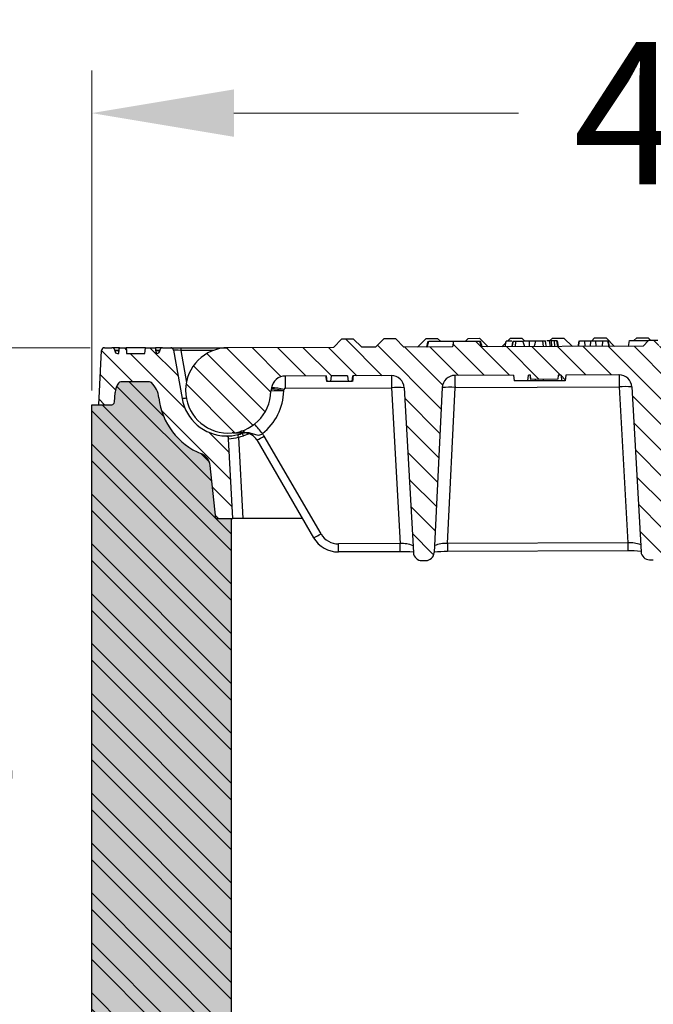
# Model space of a CAD drawing. Units: millimetres. Extents: x 0 to 9721, y -12778 to 6839.
# Drawn here: x 937 to 1160, y 4731 to 5076 of the extents above; entities that cross this region are included whole.
import ezdxf

# ---------------------------------------------------------------- set-up
doc = ezdxf.new("R2010")
doc.units = ezdxf.units.MM
doc.layers.get('0').update_dxf_attribs({"lineweight": 15})
doc.layers.get('Defpoints').update_dxf_attribs({"color": 72})
doc.styles.add('Izmeru teksts', font='arial.ttf')
doc.dimstyles.get("Standard").update_dxf_attribs({"dimtxt": 70, "dimasz": 80, "dimexe": 30, "dimexo": 30, "dimgap": 50, "dimtad": 0, "dimtih": 1, "dimtoh": 1, "dimdec": 0, "dimzin": 0, "dimdsep": 46, "dimtxsty": 'Izmeru teksts', "dimcen": -50, "dimclrd": 109, "dimclre": 109, "dimclrt": 109, "dimadec": 0, "dimazin": 0, "dimtfac": 1, "dimtdec": 4, "dimtofl": 0, "dimtmove": 0, "dimatfit": 3, "dimfxl": 1, "dimtolj": 1, "dimtzin": 0, "dimlwd": 0, "dimlwe": 0, "dimarcsym": 0})
pattern_1 = [(135, (9784.294, 8346.1245), (4.490128, 4.490128), [])]

# ---------------------------------------------------------------- blocks, each defined once
blk = doc.blocks.new('*D307')
at = {"color": 109, "lineweight": 0}
for p, q in [((962.54, 4946.22), (962.54, 5058.61)), ((1414.54, 4821.22), (1414.54, 5058.61)), ((1012.54, 5043.61), (1112.56, 5043.61)), ((1364.54, 5043.61), (1264.53, 5043.61))]:
    blk.add_line(p, q, dxfattribs=at)
at = {"color": 109}
for points in [[(1012.54, 5051.94), (1012.54, 5035.28), (962.54, 5043.61)], [(1364.54, 5035.28), (1364.54, 5051.94), (1414.54, 5043.61)]]:
    blk.add_solid(points, dxfattribs=at)
at = {"layer": 'Defpoints', "color": 0}
for p in [(1414.54, 5043.61), (962.54, 4941.22), (1414.54, 4816.22)]:
    blk.add_point(p, dxfattribs=at)
at = {"color": 109, "insert": (1188.54, 5043.61), "char_height": 50, "attachment_point": 5, "style": 'Izmeru teksts'}
blk.add_mtext('\\A1;452', dxfattribs=at)
blk = doc.blocks.new('*D310')
at = {"color": 109, "lineweight": 0}
for p, q in [((962.04, 4961.22), (866.18, 4961.22)), ((881.18, 4911.22), (881.18, 4856.76)), ((881.18, 4711.22), (881.18, 4765.67)), ((1006.54, 4661.22), (866.18, 4661.22))]:
    blk.add_line(p, q, dxfattribs=at)
at = {"color": 109}
for points in [[(889.51, 4911.22), (872.85, 4911.22), (881.18, 4961.22)], [(872.85, 4711.22), (889.51, 4711.22), (881.18, 4661.22)]]:
    blk.add_solid(points, dxfattribs=at)
at = {"layer": 'Defpoints', "color": 0}
for p in [(967.04, 4961.22), (881.18, 4661.22), (1011.54, 4661.22)]:
    blk.add_point(p, dxfattribs=at)
at = {"color": 109, "insert": (881.18, 4811.22), "char_height": 50, "attachment_point": 5, "style": 'Izmeru teksts'}
blk.add_mtext('\\A1;300', dxfattribs=at)

msp = doc.modelspace()

# ---------------------------------------------------------------- hatches: boundary and pattern name
at = {"linetype": 'Continuous', "lineweight": 18}
h = msp.add_hatch(dxfattribs=at)
h.set_pattern_fill('ANSI31', color=3, scale=2, angle=180, style=0)
h.set_pattern_definition(pattern_1)
edge = h.paths.add_edge_path(flags=0)
edge.add_line((1115.99, 4951.59), (1115.82, 4949.59))
edge.add_line((1115.82, 4949.59), (1111.03, 4949.57))
edge.add_line((1111.03, 4949.57), (1110.81, 4951.57))
edge.add_line((1110.81, 4951.57), (1090.2, 4951.5))
edge.add_arc((1090.22, 4947), 4.5, 450.2035, 537.2035)
edge.add_line((1085.72, 4947.22), (1082.89, 4889.32))
edge.add_arc((1079.9, 4889.46), 3, -89.7965, -2.7965, ccw=False)
edge.add_line((1079.91, 4886.46), (1078.6, 4886.46))
edge.add_arc((1078.59, 4889.46), 3, -176.7965, -89.7965, ccw=False)
edge.add_line((1075.6, 4889.29), (1072.36, 4947.17))
edge.add_arc((1067.86, 4946.92), 4.5, 363.2035, 450.2035)
edge.add_line((1067.85, 4951.42), (1054.29, 4951.37))
edge.add_line((1054.29, 4951.37), (1054.12, 4949.37))
edge.add_line((1054.12, 4949.37), (1052.62, 4949.36))
edge.add_line((1052.62, 4949.36), (1052.44, 4951.36))
edge.add_line((1052.44, 4951.36), (1046.79, 4951.34))
edge.add_line((1046.79, 4951.34), (1046.62, 4949.34))
edge.add_line((1046.62, 4949.34), (1045.12, 4949.34))
edge.add_line((1045.12, 4949.34), (1044.94, 4951.34))
edge.add_line((1044.94, 4951.34), (1030.6, 4951.29))
edge.add_arc((1030.62, 4946.29), 5, 450.2035, 530.2035)
edge.add_line((1025.69, 4947.14), (1025.61, 4946.67))
edge.add_arc((1030.54, 4945.82), 5, 530.2035, 538.861)
edge.add_arc((1010.54, 4946.22), 15, -269.7965, -1.139, ccw=False)
edge.add_line((1010.49, 4961.22), (1047.49, 4961.35))
edge.add_line((1047.49, 4961.35), (1050.48, 4964.36))
edge.add_line((1050.48, 4964.36), (1054.48, 4964.37))
edge.add_line((1054.48, 4964.37), (1057.49, 4961.38))
edge.add_line((1057.49, 4961.38), (1062.29, 4961.4))
edge.add_line((1062.29, 4961.4), (1065.28, 4964.41))
edge.add_line((1065.28, 4964.41), (1069.28, 4964.42))
edge.add_line((1069.28, 4964.42), (1072.29, 4961.43))
edge.add_line((1072.29, 4961.43), (1089.37, 4961.5))
edge.add_line((1089.37, 4961.5), (1089.72, 4963.5))
edge.add_line((1089.72, 4963.5), (1098.98, 4963.53))
edge.add_line((1098.98, 4963.53), (1099.34, 4961.53))
edge.add_line((1099.34, 4961.53), (1156.35, 4961.73))
edge.add_line((1156.35, 4961.73), (1158.23, 4963.74))
edge.add_line((1158.23, 4963.74), (1161.48, 4963.75))
edge.add_line((1161.48, 4963.75), (1161.84, 4961.75))
edge.add_line((1161.84, 4961.75), (1165.89, 4961.77))
edge.add_line((1165.89, 4961.77), (1168.88, 4964.78))
edge.add_line((1168.88, 4964.78), (1172.88, 4964.79))
edge.add_line((1172.88, 4964.79), (1175.89, 4961.8))
edge.add_line((1175.89, 4961.8), (1180.69, 4961.82))
edge.add_line((1180.69, 4961.82), (1183.68, 4964.83))
edge.add_line((1183.68, 4964.83), (1187.68, 4964.84))
edge.add_line((1187.68, 4964.84), (1190.69, 4961.86))
edge.add_line((1190.69, 4961.86), (1195.49, 4961.87))
edge.add_line((1195.49, 4961.87), (1198.48, 4964.88))
edge.add_line((1198.48, 4964.88), (1202.48, 4964.9))
edge.add_line((1202.48, 4964.9), (1205.49, 4961.91))
edge.add_line((1205.49, 4961.91), (1210.29, 4961.93))
edge.add_line((1210.29, 4961.93), (1213.28, 4964.94))
edge.add_line((1213.28, 4964.94), (1217.28, 4964.95))
edge.add_line((1217.28, 4964.95), (1220.29, 4961.96))
edge.add_line((1220.29, 4961.96), (1225.61, 4961.98))
edge.add_arc((1225.68, 4941.98), 20, 9.2035, 90.2035, ccw=False)
edge.add_line((1245.42, 4945.18), (1247.22, 4934.06))
edge.add_line((1247.22, 4934.06), (1227.83, 4933.99))
edge.add_arc((1227.83, 4934.99), 1, -170.7965, -89.7965, ccw=False)
edge.add_line((1226.84, 4934.83), (1226.11, 4939.33))
edge.add_arc((1211.3, 4936.93), 15, 369.2035, 450.2035)
edge.add_line((1211.25, 4951.93), (1170.2, 4951.78))
edge.add_arc((1170.22, 4947.28), 4.5, 450.2035, 537.2035)
edge.add_line((1165.72, 4947.5), (1162.89, 4889.6))
edge.add_arc((1159.9, 4889.75), 3, -89.7965, -2.7965, ccw=False)
edge.add_line((1159.91, 4886.75), (1158.6, 4886.74))
edge.add_arc((1158.59, 4889.74), 3, -176.7965, -89.7965, ccw=False)
edge.add_line((1155.6, 4889.57), (1152.36, 4947.45))
edge.add_arc((1147.86, 4947.2), 4.5, 363.2035, 450.2035)
edge.add_line((1147.85, 4951.7), (1129.11, 4951.64))
edge.add_line((1129.11, 4951.64), (1128.94, 4949.64))
edge.add_line((1128.94, 4949.64), (1127.67, 4949.63))
edge.add_line((1127.67, 4949.63), (1127.49, 4951.63))
edge.add_line((1127.49, 4951.63), (1126.51, 4951.63))
edge.add_line((1126.51, 4951.63), (1126.38, 4950.13))
edge.add_line((1126.38, 4950.13), (1116.86, 4950.09))
edge.add_spline(control_points=[(1116.86, 4950.09), (1116.86, 4950.13), (1116.86, 4950.16), (1116.85, 4950.19), (1116.83, 4950.39), (1116.82, 4950.59), (1116.8, 4950.8), (1116.77, 4951.06), (1116.75, 4951.33), (1116.72, 4951.59)], knot_values=[0.002961, 0.002961, 0.002961, 0.002961, 0.003057, 0.003057, 0.003057, 0.003669, 0.003669, 0.003669, 0.004467, 0.004467, 0.004467, 0.004467], weights=[1, 1, 1, 1, 1, 1, 1, 1, 1, 1], degree=3, periodic=0)
edge.add_line((1116.72, 4951.59), (1115.99, 4951.59))
h = msp.add_hatch(dxfattribs=at)
h.set_pattern_fill('ANSI31', color=3, scale=2, angle=180, style=0)
h.set_pattern_definition(pattern_1)
edge = h.paths.add_edge_path(flags=0)
edge.add_arc((982.83, 4948.22), 1, 407.1666, 450)
edge.add_line((982.83, 4949.22), (972.74, 4949.22))
edge.add_arc((972.74, 4948.22), 1, 450, 503.1301)
edge.add_arc((976.74, 4945.22), 6, 503.1301, 537)
edge.add_line((970.75, 4945.53), (970.57, 4942.16))
edge.add_arc((969.57, 4942.22), 1, -90, -3, ccw=False)
edge.add_line((969.57, 4941.22), (965.04, 4941.22))
edge.add_line((965.04, 4941.22), (966.04, 4960.27))
edge.add_arc((967.04, 4960.22), 1, 90, 177, ccw=False)
edge.add_line((967.04, 4961.22), (969.63, 4961.22))
edge.add_arc((969.63, 4960.22), 1, 5, 90, ccw=False)
edge.add_line((970.62, 4960.3), (970.64, 4960.13))
edge.add_arc((971.63, 4960.22), 1, 185, 270)
edge.add_line((971.63, 4959.22), (972.11, 4959.22))
edge.add_spline(control_points=[(972.11, 4959.22), (972.15, 4959.59), (972.18, 4959.96), (972.21, 4960.33), (972.24, 4960.62), (972.26, 4960.92), (972.29, 4961.22)], knot_values=[0.009726, 0.009726, 0.009726, 0.009726, 0.010841, 0.010841, 0.010841, 0.011734, 0.011734, 0.011734, 0.011734], weights=[1, 1, 1, 1, 1, 1, 1], degree=3, periodic=0)
edge.add_line((972.29, 4961.22), (974.65, 4961.22))
edge.add_spline(control_points=[(974.65, 4961.22), (974.68, 4960.86), (974.71, 4960.51), (974.75, 4960.15), (974.77, 4959.84), (974.8, 4959.53), (974.83, 4959.22)], knot_values=[0.005195, 0.005195, 0.005195, 0.005195, 0.006261, 0.006261, 0.006261, 0.007204, 0.007204, 0.007204, 0.007204], weights=[1, 1, 1, 1, 1, 1, 1], degree=3, periodic=0)
edge.add_line((974.83, 4959.22), (981.26, 4959.22))
edge.add_spline(control_points=[(981.26, 4959.22), (981.28, 4959.53), (981.31, 4959.84), (981.34, 4960.15), (981.37, 4960.51), (981.41, 4960.86), (981.44, 4961.22)], knot_values=[0.005322, 0.005322, 0.005322, 0.005322, 0.006261, 0.006261, 0.006261, 0.00733, 0.00733, 0.00733, 0.00733], weights=[1, 1, 1, 1, 1, 1, 1], degree=3, periodic=0)
edge.add_line((981.44, 4961.22), (984.93, 4961.22))
edge.add_spline(control_points=[(984.93, 4961.22), (984.95, 4961.03), (984.96, 4960.85), (984.98, 4960.67), (985.02, 4960.27), (985.05, 4959.87), (985.09, 4959.48), (985.1, 4959.39), (985.11, 4959.3), (985.11, 4959.22)], knot_values=[0.003585, 0.003585, 0.003585, 0.003585, 0.004132, 0.004132, 0.004132, 0.005331, 0.005331, 0.005331, 0.005593, 0.005593, 0.005593, 0.005593], weights=[1, 1, 1, 1, 1, 1, 1, 1, 1, 1], degree=3, periodic=0)
edge.add_line((985.11, 4959.22), (985.45, 4959.22))
edge.add_arc((985.45, 4960.22), 1, 270, 355)
edge.add_line((986.45, 4960.13), (986.46, 4960.3))
edge.add_arc((987.46, 4960.22), 1, 90, 175, ccw=False)
edge.add_line((987.46, 4961.22), (990.31, 4961.22))
edge.add_arc((990.31, 4960.22), 1, 10, 90, ccw=False)
edge.add_line((991.3, 4960.39), (994.29, 4943.44))
edge.add_arc((1010.04, 4946.22), 16, 190, 268.7438)
edge.add_arc((1009.67, 4929.22), 1, 3, 88.7438, ccw=False)
edge.add_line((1010.67, 4929.27), (1012.14, 4901.22))
edge.add_line((1012.14, 4901.22), (1006.14, 4901.22))
edge.add_line((1006.14, 4901.22), (1004.19, 4919.84))
edge.add_arc((999.21, 4919.31), 5, 366, 428.0722)
edge.add_arc((1010.04, 4946.22), 24, -173.8177, -111.9278, ccw=False)
edge.add_arc((977.73, 4942.72), 8.5, 366.1823, 407.1666)
at = {"lineweight": 5, "true_color": 0x595959}
h = msp.add_hatch(dxfattribs=at)
h.set_pattern_fill('ANSI32', color=251, scale=1.3, angle=180, style=0)
h.set_pattern_definition([(135, (9784.294, 8346.124), (8.75575, 8.75575), []), (135, (9778.457, 8346.124), (8.75575, 8.75575), [])])
h.paths.add_polyline_path([(962.54, 4661.22), (962.54, 4941.22), (969.57, 4941.22, 0.39896), (970.57, 4942.16), (970.75, 4945.53, -0.148871), (971.94, 4948.82, -0.236068), (972.74, 4949.22), (982.83, 4949.22, -0.189103), (983.51, 4948.95, -0.180759), (986.18, 4943.63, 0.276807), (1001.08, 4923.95, -0.277664), (1004.19, 4919.84), (1006.14, 4901.22), (1011.54, 4901.22), (1011.54, 4661.22)])
h.paths.add_polyline_path([(1365.54, 4661.22), (1365.54, 4791.22), (1365.54, 4791.99), (1371.08, 4791.99), (1371.25, 4795.17, -0.277894), (1374.14, 4799.44, 0.266742), (1387.94, 4818.97, -0.177251), (1390.3, 4823.93, -0.19626), (1391, 4824.22), (1403.35, 4824.22, -0.196262), (1404.05, 4823.93, -0.187979), (1406.44, 4818.63), (1406.52, 4817.16, 0.398957), (1407.52, 4816.22), (1412.04, 4816.22), (1414.54, 4816.22), (1414.54, 4661.22)])
h.paths.add_polyline_path([(1414.54, 4651.22), (1393.51, 4651.22), (1365.54, 4651.22), (1365.54, 4661.22), (1414.54, 4661.22)])
h.paths.add_polyline_path([(1011.54, 4651.22), (983.51, 4651.22), (962.54, 4651.22), (962.54, 4661.22), (1011.54, 4661.22)])
h = msp.add_hatch(dxfattribs=at)
h.set_pattern_fill('AR-CONC', color=251, scale=0.1, angle=180, style=0)
h.set_pattern_definition([(130, (9784.294, 8346.124), (-18.218467, -1.593909), [1.905, -20.955]), (185, (9784.294, 8346.124), (3.524283, 19.105664), [1.524, -16.764]), (79.549, (9782.776, 8345.992), (-14.69425, 17.51167), [1.619, -17.809]), (133.8158, (9784.294, 8351.204), (-27.107904, -4.204233), [2.8575, -31.4325]), (83.3644, (9782.035, 8350.854), (-23.74042, 24.742555), [2.4285, -26.7135]), (188.816, (9784.294, 8351.204), (-23.74046, 24.74251), [2.286, -25.146]), (159, (9781.754, 8349.934), (-15.161488, -10.226552), [1.905, -20.955]), (214, (9781.754, 8349.934), (-6.180203, 18.418796), [1.524, -16.764]), (108.5486, (9780.49, 8349.082), (-21.34165, 8.192286), [1.619, -17.809]), (142.5, (9784.294, 8346.1245), (-0.3088603, 8.455504), [0, -16.5608, 0, -17.018, 0, -16.8275]), (172.5, (9784.294, 8346.1245), (-6.681966, 10.018057), [0, -9.7028, 0, -16.1798, 0, -6.4135]), (212.5, (9789.958, 8346.1245), (-13.5590594, -0.5728744), [0, -6.35, 0, -19.812, 0, -26.289]), (222.5, (9792.498, 8346.124), (-14.812918, 2.542649), [0, -8.255, 0, -13.1572, 0, -18.669])])
h.paths.add_polyline_path([(983.51, 4651.22), (962.54, 4651.22), (962.54, 4941.22), (969.57, 4941.22, 0.398959), (970.57, 4942.16), (970.75, 4945.53, -0.148871), (971.94, 4948.82, -0.236067), (972.74, 4949.22), (982.83, 4949.22, -0.189103), (983.51, 4948.95, -0.180759), (986.18, 4943.63, 0.276807), (1001.08, 4923.95, -0.277664), (1004.19, 4919.84), (1006.14, 4901.22), (1011.54, 4901.22), (1011.54, 4651.22)])
h.paths.add_polyline_path([(1414.54, 4651.22), (1393.51, 4651.22), (1365.54, 4651.22), (1365.54, 4661.22), (1365.54, 4791.22), (1365.54, 4791.99), (1371.08, 4791.99), (1371.25, 4795.17, -0.277894), (1374.14, 4799.44, 0.266742), (1387.94, 4818.97, -0.177251), (1390.3, 4823.93, -0.196262), (1391, 4824.22), (1403.35, 4824.22, -0.196262), (1404.05, 4823.93, -0.187979), (1406.44, 4818.63), (1406.52, 4817.16, 0.39896), (1407.52, 4816.22), (1412.04, 4816.22), (1414.54, 4816.22), (1414.54, 4661.22)])

# ---------------------------------------------------------------- linework, layer by layer
at = {"color": 160, "linetype": 'Continuous', "lineweight": 25}
for p, q in [((1050.48, 4964.36), (1047.49, 4961.35)), ((1050.48, 4964.36), (1054.48, 4964.37)), ((1057.49, 4961.38), (1054.48, 4964.37)), ((1065.28, 4964.41), (1062.29, 4961.4)), ((1065.28, 4964.41), (1069.28, 4964.42)), ((1072.29, 4961.43), (1069.28, 4964.42)), ((1080.08, 4964.46), (1077.09, 4961.45)), ((1080.08, 4964.46), (1084.08, 4964.48)), ((1080.45, 4961.46), (1080.98, 4963.47)), ((1080.75, 4963.46), (1080.81, 4963.47)), ((1080.98, 4963.47), (1089.72, 4963.5)), ((1084.08, 4964.48), (1085.08, 4963.48)), ((1089.72, 4963.5), (1089.37, 4961.5)), ((1089.72, 4963.5), (1098.98, 4963.53)), ((1094.88, 4964.52), (1093.88, 4963.51)), ((1094.88, 4964.52), (1098.88, 4964.53)), ((1098.88, 4964.53), (1101.89, 4961.54)), ((1098.98, 4963.53), (1099.34, 4961.53)), ((1099.53, 4961.53), (1098.98, 4963.53)), ((1108.15, 4963.03), (1106.69, 4961.56)), ((1107.9, 4961.56), (1108.24, 4963.56)), ((1109.68, 4964.57), (1108.68, 4963.56)), ((1109.68, 4964.57), (1113.68, 4964.58)), ((1111.42, 4961.57), (1111.62, 4963.57)), ((1111.62, 4963.57), (1114.11, 4963.58)), ((1113.68, 4964.58), (1114.68, 4963.59)), ((1118.65, 4963.6), (1121.04, 4963.61)), ((1121.26, 4961.61), (1121.04, 4963.61)), ((1123.76, 4961.62), (1123.45, 4963.62)), ((1124.48, 4964.62), (1123.48, 4963.62)), ((1124.24, 4961.62), (1124.08, 4963.62)), ((1125.2, 4963.62), (1124.08, 4963.62)), ((1124.48, 4964.62), (1128.48, 4964.63)), ((1125.35, 4961.62), (1125.2, 4963.62)), ((1126.34, 4961.63), (1125.99, 4963.63)), ((1126.42, 4961.63), (1126.06, 4963.63)), ((1126.07, 4963.63), (1126.06, 4963.63)), ((1126.07, 4963.63), (1126.43, 4961.63)), ((1128.48, 4964.63), (1131.49, 4961.65)), ((1133.64, 4961.65), (1133.98, 4963.65)), ((1133.98, 4963.65), (1135.67, 4963.66)), ((1135.67, 4963.66), (1138.01, 4963.67)), ((1136.03, 4961.66), (1135.67, 4963.66)), ((1137.66, 4961.67), (1138.01, 4963.67)), ((1138.01, 4963.67), (1139.57, 4963.67)), ((1139.28, 4964.67), (1138.28, 4963.67)), ((1139.28, 4964.67), (1143.28, 4964.69)), ((1139.57, 4963.67), (1142.29, 4963.68)), ((1139.93, 4961.68), (1139.57, 4963.67)), ((1141.95, 4961.68), (1142.29, 4963.68)), ((1142.29, 4963.68), (1143.98, 4963.69)), ((1143.28, 4964.69), (1146.29, 4961.7)), ((1144.34, 4961.69), (1143.98, 4963.69)), ((1151.13, 4961.71), (1151.48, 4963.72)), ((1151.48, 4963.72), (1158.23, 4963.74)), ((1154.08, 4964.73), (1153.08, 4963.72)), ((1154.08, 4964.73), (1158.08, 4964.74)), ((1158.23, 4963.74), (1156.35, 4961.73)), ((1158.08, 4964.74), (1159.08, 4963.74)), ((1161.48, 4963.75), (1158.23, 4963.74)), ((965.04, 4941.22), (966.04, 4960.27)), ((967.04, 4961.22), (969.63, 4961.22)), ((972.29, 4961.22), (969.63, 4961.22)), ((970.64, 4960.13), (970.62, 4960.3)), ((971.63, 4959.22), (972.11, 4959.22)), ((972.05, 4959.22), (972.23, 4961.22)), ((972.29, 4961.22), (972.23, 4961.22)), ((972.29, 4961.22), (974.65, 4961.22)), ((981.44, 4961.22), (974.65, 4961.22)), ((974.83, 4959.22), (981.26, 4959.22)), ((981.44, 4961.22), (984.93, 4961.22)), ((984.96, 4961.22), (985.14, 4959.22)), ((987.46, 4961.22), (984.96, 4961.22)), ((985.11, 4959.22), (985.45, 4959.22)), ((986.46, 4960.3), (986.45, 4960.13)), ((987.46, 4961.22), (990.31, 4961.22)), ((990.31, 4961.22), (993.83, 4961.22)), ((991.3, 4960.39), (994.29, 4943.44)), ((993.83, 4961.22), (993.83, 4960.27)), ((993.83, 4961.22), (1010.08, 4961.22)), ((1005.3, 4960.27), (993.83, 4960.27)), ((1047.49, 4961.35), (1010.49, 4961.22)), ((1062.29, 4961.4), (1057.49, 4961.38)), ((1089.37, 4961.5), (1072.29, 4961.43)), ((1156.35, 4961.73), (1099.34, 4961.53)), ((1151.14, 4961.76), (1151.09, 4961.71)), ((1110.81, 4951.57), (1090.2, 4951.5)), ((1110.81, 4951.57), (1111.03, 4949.57)), ((1115.82, 4949.59), (1115.99, 4951.59)), ((1116.72, 4951.59), (1115.99, 4951.59)), ((1116.86, 4950.09), (1116.72, 4951.59)), ((1126.51, 4951.63), (1126.38, 4950.13)), ((1127.49, 4951.63), (1126.51, 4951.63)), ((1127.49, 4951.63), (1127.67, 4949.63)), ((1129.11, 4951.64), (1128.94, 4949.64)), ((1147.85, 4951.7), (1129.11, 4951.64)), ((982.83, 4949.22), (972.74, 4949.22)), ((1044.94, 4951.34), (1030.6, 4951.29)), ((1044.94, 4951.34), (1045.12, 4949.34)), ((1046.62, 4949.34), (1045.12, 4949.34)), ((1046.62, 4949.34), (1046.79, 4951.34)), ((1052.62, 4949.36), (1046.62, 4949.34)), ((1052.44, 4951.36), (1046.79, 4951.34)), ((1052.44, 4951.36), (1052.62, 4949.36)), ((1054.12, 4949.37), (1052.62, 4949.36)), ((1054.12, 4949.37), (1054.29, 4951.37)), ((1067.85, 4951.42), (1054.29, 4951.37)), ((1115.82, 4949.59), (1111.03, 4949.57)), ((1126.38, 4950.13), (1116.86, 4950.09)), ((1116.86, 4950.09), (1116.86, 4950.09)), ((1118.41, 4950.1), (1118.46, 4949.6)), ((1121.15, 4949.61), (1118.46, 4949.6)), ((1121.18, 4950.11), (1121.15, 4949.61)), ((1128.94, 4949.64), (1127.67, 4949.63)), ((970.57, 4942.16), (970.75, 4945.53)), ((1025.69, 4947.14), (1025.61, 4946.67)), ((1030.05, 4946.14), (1030.13, 4946.61)), ((1030.62, 4947.02), (1067.86, 4947.15)), ((1067.86, 4947.15), (1070.93, 4892.42)), ((1072.36, 4947.17), (1075.6, 4889.29)), ((1085.72, 4947.22), (1082.89, 4889.32)), ((1087.54, 4892.48), (1090.22, 4947.23)), ((1090.22, 4947.23), (1147.86, 4947.44)), ((1147.86, 4947.44), (1150.93, 4892.71)), ((1152.36, 4947.45), (1155.6, 4889.57)), ((962.54, 4651.22), (962.54, 4941.22)), ((962.54, 4941.22), (969.57, 4941.22)), ((965.04, 4941.22), (969.57, 4941.22)), ((1012.31, 4931.3), (1016.21, 4931.31)), ((1015.52, 4931.18), (1015.87, 4931.31)), ((1017.88, 4931.03), (1015.86, 4930.29)), ((1012.14, 4901.22), (1010.67, 4929.27)), ((1014.14, 4929.77), (1015.63, 4901.22)), ((1020.55, 4928.83), (1040.53, 4894.49)), ((1043.13, 4895.85), (1023.14, 4930.18)), ((1006.14, 4901.22), (1004.19, 4919.84)), ((1006.14, 4901.22), (1011.54, 4901.22)), ((1006.14, 4901.22), (1012.14, 4901.22)), ((1011.54, 4901.22), (1011.54, 4651.22)), ((1015.63, 4901.22), (1012.14, 4901.22)), ((1036.62, 4901.22), (1015.63, 4901.22)), ((1070.93, 4892.42), (1049.24, 4892.35)), ((1070.94, 4889.58), (1049.25, 4889.5)), ((1150.93, 4892.71), (1087.54, 4892.48)), ((1150.94, 4889.86), (1087.55, 4889.64)), ((1078.6, 4886.46), (1079.91, 4886.46)), ((1158.6, 4886.74), (1159.91, 4886.75))]:
    msp.add_line(p, q, dxfattribs=at)
at = {"color": 160, "linetype": 'Continuous', "lineweight": 25, "flags": 128}
for points in [[(1080.22, 4961.46), (1080.38, 4962.06), (1080.54, 4962.66), (1080.75, 4963.46)], [(1099.16, 4963.53), (1099.18, 4963.53), (1099.22, 4963.53)], [(1099.76, 4961.53), (1099.6, 4962.13), (1099.43, 4962.73), (1099.22, 4963.53)], [(1110.21, 4963.57), (1109.33, 4963.57), (1108.64, 4963.56), (1108.29, 4963.56), (1108.24, 4963.56)], [(1110.29, 4961.57), (1110.46, 4962.57), (1110.63, 4963.57)], [(1110.29, 4961.57), (1110.46, 4962.57), (1110.63, 4963.57)], [(1110.29, 4961.57), (1110.39, 4962.17), (1110.49, 4962.77), (1110.63, 4963.57)], [(1110.37, 4962.05), (1110.37, 4962.07), (1110.41, 4962.29)], [(1110.63, 4963.57), (1110.7, 4963.57), (1110.93, 4963.57), (1111.62, 4963.57)], [(1114.74, 4961.59), (1114.42, 4962.58), (1114.11, 4963.58)], [(1114.29, 4963.58), (1114.77, 4963.59), (1115.85, 4963.59), (1116.37, 4963.59)], [(1116.37, 4963.59), (1117.59, 4963.6), (1118.48, 4963.6)], [(1116.37, 4961.59), (1116.37, 4962.19), (1116.37, 4962.79), (1116.37, 4963.59)], [(1118.09, 4961.6), (1118.37, 4962.6), (1118.65, 4963.6)], [(1121.04, 4963.61), (1121.55, 4963.61), (1121.8, 4963.61), (1121.98, 4963.61)], [(1122.34, 4961.61), (1122.16, 4962.61), (1121.98, 4963.61)], [(1123.45, 4963.62), (1122.45, 4963.61), (1122.44, 4963.61)], [(1124.08, 4963.62), (1123.98, 4963.62), (1123.89, 4963.62), (1123.8, 4963.62), (1123.72, 4963.62), (1123.64, 4963.62), (1123.57, 4963.62), (1123.51, 4963.62), (1123.45, 4963.62)], [(1125.99, 4963.63), (1125.94, 4963.63), (1125.88, 4963.63), (1125.81, 4963.63), (1125.71, 4963.62), (1125.6, 4963.62), (1125.48, 4963.62), (1125.34, 4963.62), (1125.2, 4963.62)], [(1126.06, 4963.63), (1126.05, 4963.63), (1126.05, 4963.63), (1126.04, 4963.63), (1126.03, 4963.63), (1126.02, 4963.63), (1126.01, 4963.63), (1126, 4963.63), (1125.99, 4963.63)], [(1133.51, 4961.65), (1133.61, 4962.25), (1133.71, 4962.85), (1133.85, 4963.65)], [(1133.64, 4961.65), (1133.74, 4962.25), (1133.84, 4962.85), (1133.98, 4963.65)], [(1144.47, 4961.69), (1144.36, 4962.29), (1144.26, 4962.89), (1144.11, 4963.69)], [(972.11, 4959.22), (972.21, 4960.33), (972.29, 4961.22)], [(974.65, 4961.22), (974.75, 4960.15), (974.83, 4959.22)], [(981.26, 4959.22), (981.34, 4960.15), (981.44, 4961.22)], [(984.93, 4961.22), (984.98, 4960.67), (985.09, 4959.48), (985.11, 4959.22)], [(993.83, 4960.27), (993.83, 4960.27), (992.98, 4960.32), (992.22, 4960.37), (991.66, 4960.39), (991.35, 4960.4), (991.3, 4960.39), (991.3, 4960.39)], [(993.83, 4960.27), (995.47, 4951.01), (995.81, 4949.04)], [(1116.86, 4950.09), (1116.85, 4950.19), (1116.8, 4950.8), (1116.72, 4951.59)], [(1147.85, 4951.7), (1147.85, 4951.62), (1147.85, 4951.38), (1147.85, 4950.99), (1147.85, 4950.47), (1147.85, 4949.82), (1147.86, 4949.09), (1147.86, 4948.28), (1147.86, 4947.44)], [(1030.62, 4947.02), (1030.61, 4947.87), (1030.61, 4948.67), (1030.61, 4949.41), (1030.61, 4950.05), (1030.6, 4950.58), (1030.6, 4950.97), (1030.6, 4951.21), (1030.6, 4951.29)], [(1044.82, 4951.34), (1044.88, 4950.74), (1044.93, 4950.14), (1045, 4949.34)], [(1054.4, 4951.37), (1054.35, 4950.77), (1054.3, 4950.17), (1054.23, 4949.37)], [(1067.85, 4951.42), (1067.85, 4951.34), (1067.85, 4951.1), (1067.85, 4950.71), (1067.85, 4950.18), (1067.85, 4949.54), (1067.86, 4948.8), (1067.86, 4948), (1067.86, 4947.15)], [(1090.2, 4951.5), (1090.2, 4951.42), (1090.2, 4951.18), (1090.2, 4950.79), (1090.21, 4950.26), (1090.21, 4949.62), (1090.21, 4948.88), (1090.21, 4948.08), (1090.22, 4947.23)], [(1118.46, 4949.6), (1117.76, 4949.6), (1117.09, 4949.59), (1116.55, 4949.59), (1116.15, 4949.59), (1115.9, 4949.59), (1115.82, 4949.59)], [(1127.67, 4949.63), (1127.47, 4949.63), (1126.88, 4949.63), (1125.97, 4949.63), (1124.87, 4949.62), (1123.7, 4949.62), (1122.6, 4949.61), (1121.72, 4949.61), (1121.15, 4949.61)], [(1016.21, 4931.61), (1017.71, 4931.49), (1019.26, 4931.04), (1020.53, 4930.61), (1021.27, 4930.55), (1021.66, 4930.61), (1022.29, 4930.9), (1022.54, 4931.07)], [(1016.21, 4931.31), (1016.21, 4931.32), (1016.21, 4931.33), (1016.21, 4931.35), (1016.21, 4931.39), (1016.21, 4931.43), (1016.21, 4931.48), (1016.21, 4931.54), (1016.21, 4931.61)], [(1049.25, 4889.5), (1049.25, 4889.52), (1049.25, 4889.64), (1049.25, 4889.87), (1049.24, 4890.22), (1049.24, 4890.66), (1049.24, 4891.18), (1049.24, 4891.75), (1049.24, 4892.35)], [(1070.94, 4889.58), (1070.94, 4889.59), (1070.94, 4889.71), (1070.94, 4889.95), (1070.93, 4890.3), (1070.93, 4890.74), (1070.93, 4891.25), (1070.93, 4891.82), (1070.93, 4892.42)], [(1087.54, 4892.48), (1087.54, 4891.88), (1087.55, 4891.31), (1087.55, 4890.8), (1087.55, 4890.36), (1087.55, 4890.01), (1087.55, 4889.77), (1087.55, 4889.65), (1087.55, 4889.64)], [(1150.93, 4892.71), (1150.93, 4892.11), (1150.93, 4891.54), (1150.93, 4891.02), (1150.93, 4890.58), (1150.93, 4890.24), (1150.94, 4890), (1150.94, 4889.88), (1150.94, 4889.86)]]:
    msp.add_lwpolyline(points, dxfattribs=at)
at = {"color": 160, "linetype": 'Continuous', "lineweight": 25}
for centre, radius, start, end in [((1378.7, 4915.89), 272.27, 169.915, 170.1886), ((967.04, 4960.22), 1, 90, 177), ((969.63, 4960.22), 1, 5, 90), ((971.63, 4960.22), 1, 185, 270), ((985.45, 4960.22), 1, 270, 355), ((987.46, 4960.22), 1, 90, 175), ((990.31, 4960.22), 1, 10, 90), ((1010.54, 4946.22), 15, 90.2035, 358.861), ((1147.86, 4947.2), 4.5, 3.2035, 90.2035), ((976.74, 4945.22), 6, 143.1301, 177), ((972.74, 4948.22), 1, 90, 143.1301), ((982.83, 4948.22), 1, 47.1666, 90), ((977.73, 4942.72), 8.5, 6.1823, 47.1666), ((1030.62, 4946.29), 5, 90.2035, 170.2035), ((1067.86, 4946.92), 4.5, 3.2035, 90.2035), ((1090.22, 4947), 4.5, 90.2035, 177.2035), ((1010.54, 4946.45), 19.5, 307.9527, 358.861), ((1030.54, 4945.82), 5, 170.2035, 178.861), ((1028.49, 4924.45), 21.67, 85.8997, 97.8198), ((1025.26, 4924.91), 21.76, 77.2929, 89.069), ((1025.34, 4925.38), 21.76, 77.293, 89.069), ((1030.54, 4946.05), 0.5, 170.2035, 178.861), ((1030.62, 4946.52), 0.5, 90.2035, 170.2035), ((1070.19, 4925.63), 21.65, 84.2468, 96.1602), ((1088.05, 4925.69), 21.65, 84.2468, 96.1602), ((1150.19, 4925.91), 21.65, 84.2468, 96.1602), ((969.57, 4942.22), 1, 270, 357), ((1010.04, 4946.22), 24, 186.1823, 248.0722), ((994.26, 4951.83), 8.39, 270.186, 281.421), ((1010.04, 4946.22), 16, 190, 268.7438), ((995.67, 4911.45), 33.27, 36.1475, 43.5865), ((1012.32, 4926.8), 4.5, 90.2035, 95.2366), ((1010.49, 4978.24), 46.98, 272.2129, 276.9881), ((1010.04, 4946.22), 16, 283.939, 290), ((1015.28, 4930.33), 1.58, 54.1578, 103.5807), ((1003.51, 4926.04), 13.05, 18.9915, 23.1663), ((1016.23, 4926.31), 5, 30.2035, 90.2035), ((1016.23, 4926.15), 8, 30.2035, 37.9623), ((1010.04, 4946.22), 16, 268.7438, 283.939), ((1010.04, 4946.22), 16, 268.7438, 274.415), ((1009.67, 4929.22), 1, 3, 88.7438), ((1009.68, 4948.53), 19.29, 272.9319, 283.3582), ((996.15, 4925.54), 18.48, 13.2287, 16.1717), ((1010.04, 4946.27), 17, 283.939, 290), ((1014.44, 4943.7), 16.08, 292.3215, 302.756), ((999.21, 4919.31), 5, 6, 68.0722), ((1034.43, 4909.37), 16.08, 292.3217, 302.7558), ((1049.19, 4899.54), 10.02, 210.2416, 270.3292), ((1049.21, 4899.39), 7.04, 210.2135, 270.188), ((1071.47, 4839.72), 49.86, 85.265, 90.7639), ((1071.69, 4882.69), 9.77, 67.2678, 94.4711), ((1078.59, 4889.46), 3, 183.2035, 270.2035), ((1079.9, 4889.46), 3, 270.2035, 357.2035), ((1087.35, 4839.67), 49.97, 89.7695, 95.1639), ((1086.85, 4882.76), 9.75, 85.9083, 113.1667), ((1151.47, 4840.01), 49.86, 85.265, 90.7639), ((1151.69, 4882.97), 9.77, 67.2681, 94.471), ((1158.59, 4889.74), 3, 183.2035, 270.2035)]:
    msp.add_arc(centre, radius, start, end, dxfattribs=at)
at = {"color": 160, "linetype": 'Continuous', "lineweight": 25, "extrusion": (0, 0, -1)}
for centre, major_axis, ratio, start_param, end_param in [((976.15, 4960.22), (-5.53, 0.09), 0.01562, 6.28157, 7.044776), ((976.15, 4960.22), (-5.51, -0.09), 0.015706, 5.530178, 6.282061), ((980.93, 4960.22), (-5.53, -0.09), 0.01562, 2.408241, 3.143208), ((980.93, 4960.22), (-5.51, 0.09), 0.015706, 3.142717, 3.866018)]:
    msp.add_ellipse(centre, major_axis=major_axis, ratio=ratio, start_param=start_param, end_param=end_param, dxfattribs=at)

# ---------------------------------------------------------------- dimensions: what is measured, and where the dimension line sits
dim = msp.add_linear_dim(base=(1414.54, 5043.61), p1=(962.54, 4941.22), p2=(1414.54, 4816.22), dimstyle='Standard', override={"dimtxt": 50, "dimasz": 50, "dimexe": 15, "dimexo": 5, "dimgap": 20})
dim.commit()
dim.dimension.update_dxf_attribs({"geometry": '*D307', "text_midpoint": (1188.54, 5043.61)})
dim = msp.add_linear_dim(base=(881.18, 4661.22), p1=(967.04, 4961.22), p2=(1011.54, 4661.22), angle=90, dimstyle='Standard', override={"dimtxt": 50, "dimasz": 50, "dimexe": 15, "dimexo": 5, "dimgap": 20})
dim.commit()
dim.dimension.update_dxf_attribs({"geometry": '*D310', "text_midpoint": (881.18, 4811.22)})

doc.saveas('drawing.dxf')
